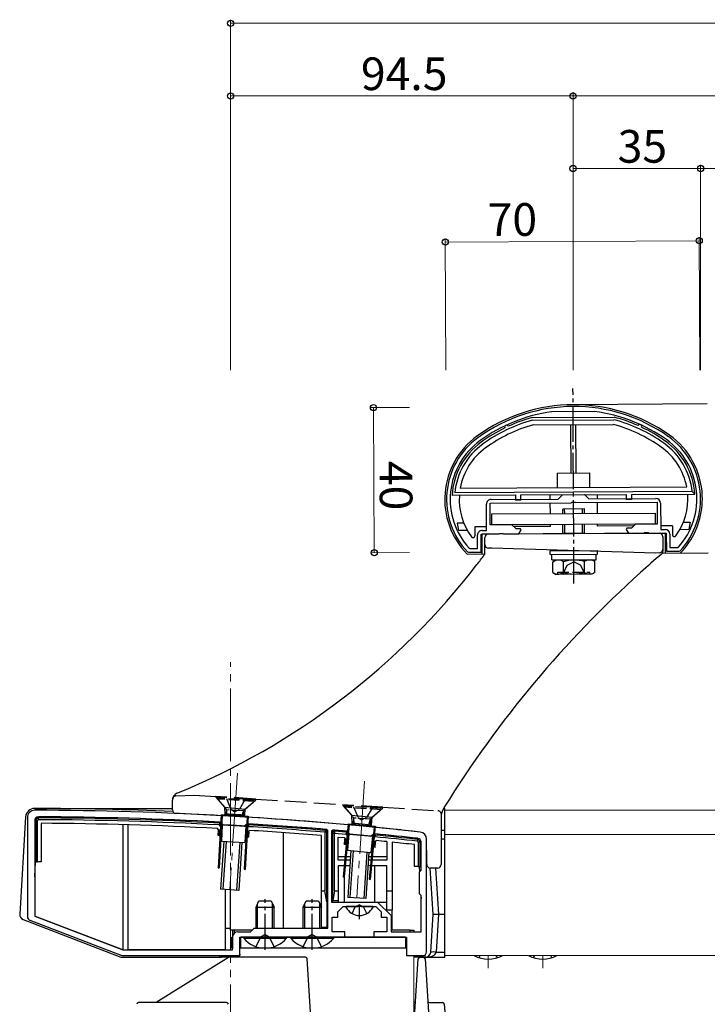
# Model space of a CAD drawing. Extents: x 0 to 1386, y 0 to 2244.
# Drawn here: x 366 to 555, y 306 to 577 of the extents above; entities that cross this region are included whole.
import ezdxf

# ---------------------------------------------------------------- set-up
doc = ezdxf.new("R2010")
doc.units = 0
doc.linetypes.add('YCENTER_1', pattern=[13, 10, -1, 1, -1])
doc.linetypes.add('YHIDDEN_1', pattern=[4, 3, -1])
for name, color, linetype, lineweight in [('YKK_11', 7, 'CONTINUOUS', 30), ('YKK_12', 2, 'CONTINUOUS', 13), ('YKK_13', 4, 'CONTINUOUS', 30), ('YKK_D', 6, 'CONTINUOUS', 13)]:
    doc.layers.add(name, color=color, linetype=linetype, lineweight=lineweight)
doc.styles.get("Standard").update_dxf_attribs({"font": 'txt', "bigfont": 'BIGFONT'})

msp = doc.modelspace()

# ---------------------------------------------------------------- linework, layer by layer
at = {"layer": 'YKK_11', "linetype": 'ByBlock', "lineweight": -2, "ltscale": 0.5}
for p, q in [((512.26, 469.23), (512.22, 469.23)), ((524.06, 469.29), (512.26, 469.23)), ((524.1, 469.29), (524.06, 469.29)), ((495.59, 445.04), (514.09, 445.14)), ((514.09, 445.14), (515.28, 446.35)), ((515.28, 446.35), (521.28, 446.38)), ((521.28, 446.38), (522.49, 445.19)), ((522.49, 445.19), (540.99, 445.28)), ((494.33, 436.54), (494.29, 443.74)), ((495.29, 444.04), (517.62, 444.16)), ((495.32, 438.04), (495.29, 444.04)), ((517.62, 444.16), (517.81, 444.3)), ((517.81, 444.3), (518.77, 444.31)), ((518.77, 444.31), (518.96, 444.17)), ((518.96, 444.17), (541.29, 444.28)), ((518.96, 444.17), (541.29, 444.28)), ((541.29, 444.28), (541.32, 438.28)), ((542.29, 443.99), (542.33, 436.79)), ((501.32, 438.07), (495.32, 438.04)), ((502.43, 436.98), (501.32, 438.07)), ((503.66, 436.99), (502.43, 436.98)), ((503.85, 436.65), (503.66, 436.99)), ((533, 437.14), (532.81, 436.8)), ((532.81, 436.8), (533.43, 435.74)), ((534.23, 437.15), (533, 437.14)), ((535.32, 438.25), (534.23, 437.15)), ((541.32, 438.28), (535.32, 438.25)), ((542.33, 436.79), (543.53, 436.8)), ((491.86, 431.52), (491.84, 435.22)), ((492.84, 435.53), (497.67, 435.56)), ((492.86, 430.53), (492.84, 435.53)), ((493.13, 436.53), (494.33, 436.54)), ((497.67, 435.56), (497.86, 435.7)), ((497.86, 435.7), (498.82, 435.7)), ((498.82, 435.7), (499.01, 435.56)), ((499.01, 435.56), (503.25, 435.58)), ((503.25, 435.58), (503.85, 436.65)), ((533.43, 435.74), (537.67, 435.76)), ((537.67, 435.76), (537.86, 435.91)), ((537.86, 435.91), (538.82, 435.91)), ((538.82, 435.91), (539.01, 435.77)), ((539.01, 435.77), (543.84, 435.8)), ((543.84, 435.8), (543.86, 430.8)), ((544.84, 435.5), (544.86, 431.8)), ((489.51, 431.61), (489.73, 431.51)), ((489.73, 431.51), (491.86, 431.52)), ((544.86, 431.8), (546.99, 431.81)), ((546.99, 431.81), (547.21, 431.91)), ((489.08, 430.6), (489.3, 430.51)), ((489.3, 430.51), (492.86, 430.53)), ((543.86, 430.8), (547.43, 430.82)), ((547.43, 430.82), (547.65, 430.91)), ((367.79, 357.43), (367.79, 330.12)), ((369.79, 356.63), (369.79, 330.27)), ((421.07, 356.05), (420.87, 356.15)), ((421.56, 355.5), (421.07, 356.05)), ((421.77, 355.4), (421.56, 355.5)), ((428.28, 355.63), (427.73, 355.14)), ((428.5, 355.71), (428.28, 355.63)), ((427.73, 355.14), (427.51, 355.07)), ((450.59, 353.81), (450.31, 354.11)), ((450.59, 326.93), (450.59, 353.81)), ((451.91, 353.97), (451.59, 353.67)), ((451.59, 353.67), (451.59, 334.13)), ((451.59, 353.67), (451.59, 334.13)), ((456.02, 353.52), (455.82, 353.63)), ((456.57, 352.86), (456.02, 353.52)), ((462.54, 352.31), (456.57, 352.86)), ((463.2, 352.85), (462.54, 352.31)), ((463.42, 352.92), (463.2, 352.85)), ((476.29, 342.93), (476.29, 350.68)), ((477.79, 320.43), (477.79, 351.43)), ((475.79, 342.43), (476.29, 342.93)), ((475.79, 336.43), (475.79, 342.43)), ((476.29, 335.93), (475.79, 336.43)), ((451.59, 334.13), (459.29, 334.13)), ((459.29, 334.13), (464.28, 334.13)), ((464.28, 334.13), (467.99, 330.43)), ((476.29, 325.93), (476.29, 335.93)), ((453.29, 331.43), (454.79, 332.93)), ((453.29, 329.93), (453.29, 331.43)), ((454.79, 332.93), (458.83, 332.93)), ((458.83, 332.93), (459.01, 333.05)), ((459.01, 333.05), (459.56, 333.05)), ((459.56, 333.05), (459.75, 332.93)), ((459.75, 332.93), (463.79, 332.93)), ((463.79, 332.93), (465.29, 331.43)), ((465.29, 331.43), (465.29, 329.93)), ((368.43, 329.18), (393.79, 319.43)), ((369.79, 330.27), (394.07, 320.93)), ((451.79, 325.93), (451.79, 329.93)), ((451.79, 329.93), (453.29, 329.93)), ((465.29, 329.93), (466.79, 329.93)), ((466.79, 329.93), (466.79, 325.93)), ((467.99, 330.43), (467.99, 325.93)), ((425.79, 325.93), (429.29, 325.93)), ((429.29, 325.93), (430.29, 326.93)), ((430.29, 326.93), (450.59, 326.93)), ((455.29, 325.93), (451.79, 325.93)), ((455.29, 324.43), (455.29, 325.93)), ((466.79, 325.93), (463.29, 325.93)), ((463.29, 325.93), (463.29, 324.43)), ((467.99, 325.93), (476.29, 325.93)), ((424.29, 320.93), (424.29, 324.43)), ((426.29, 319.43), (426.29, 324.43)), ((426.29, 324.43), (455.29, 324.43)), ((463.29, 324.43), (472.29, 324.43)), ((472.29, 324.43), (472.29, 319.43)), ((394.07, 320.93), (424.29, 320.93)), ((394.07, 320.93), (424.29, 320.93)), ((393.79, 319.43), (426.29, 319.43)), ((472.29, 319.43), (476.79, 319.43))]:
    msp.add_line(p, q, dxfattribs=at)
for centre, radius, start, end in [((518.39, 425.66), 45, 54.6147, 125.9853), ((518.39, 425.66), 44, 98.0582, 125.9853), ((518.39, 425.66), 44, 54.6147, 82.5418), ((504.29, 445.08), 21, 125.9853, 223.5892), ((504.29, 445.08), 20, 125.9853, 222.3459), ((532.29, 445.23), 20, 318.2541, 54.6147), ((532.29, 445.23), 21, 317.0108, 54.6147), ((495.59, 443.74), 1.3, 90.3, 180.3), ((540.99, 443.98), 1.3, 0.3, 90.3), ((543.54, 435.5), 1.3, 0.3, 90.3), ((493.14, 435.23), 1.3, 90.3, 180.3), ((369.79, 357.43), 2, 89.8094, 180), ((366.47, -640.56), 1000, 83.71122, 89.80938), ((370.79, 356.63), 1, 89.7518, 180), ((366.47, -640.56), 998.2, 86.87597, 89.75176), ((366.47, -640.55), 997.48, 86.49138, 86.82169), ((366.47, -640.58), 998.22, 85.18167, 86.43713), ((366.47, -640.49), 998.12, 84.86459, 85.08947), ((366.47, -640.56), 998.2, 83.73506, 84.42628), ((475.79, 351.43), 2, 360, 83.7112), ((475.29, 350.68), 1, 360, 83.7351), ((368.79, 330.12), 1, 180, 248.9625), ((425.79, 324.43), 1.5, 90, 180), ((476.79, 320.43), 1, 270, 360)]:
    msp.add_arc(centre, radius, start, end, dxfattribs=at)
at = {"layer": 'YKK_12', "linetype": 'YCENTER_1', "ltscale": 2}
for p, q in [((423.79, 320.93), (423.79, 400.2)), ((425.67, 369.61), (423.54, 337.53)), ((460.69, 367.4), (458.55, 335.32)), ((423.79, 109.43), (423.79, 319.43)), ((494.79, 315.93), (494.79, 319.43)), ((509.79, 315.93), (509.79, 319.43))]:
    msp.add_line(p, q, dxfattribs=at)
at = {"layer": 'YKK_12', "ltscale": 2}
for p, q in [((627.79, 359.43), (482.79, 359.43)), ((627.79, 352.76), (482.79, 352.76)), ((424.29, 318.93), (424.29, 319.43)), ((474.29, 319.43), (474.29, 109.43)), ((779.29, 319.43), (482.79, 319.43))]:
    msp.add_line(p, q, dxfattribs=at)
at = {"layer": 'YKK_12'}
msp.add_line((426.29, 321.43), (472.29, 321.43), dxfattribs=at)
at = {"layer": 'YKK_13', "linetype": 'YCENTER_1'}
for p, q in [((518.41, 421.89), (518.13, 475.66)), ((433.29, 320.93), (433.29, 334.93)), ((446.29, 320.93), (446.29, 334.93))]:
    msp.add_line(p, q, dxfattribs=at)
at = {"layer": 'YKK_13', "linetype": 'Continuous', "ltscale": 2}
for p, q in [((555.15, 471.36), (518.15, 471.16)), ((506.84, 467.6), (529.49, 467.72)), ((506.94, 466.9), (529.4, 467.02)), ((507.06, 465.6), (529.3, 465.72)), ((517.43, 465.66), (517.5, 452.36)), ((519, 452.37), (518.93, 465.67)), ((544.51, 462.92), (544.74, 462.76)), ((513.75, 452.34), (522.75, 452.39)), ((513.75, 452.34), (513.77, 448.34)), ((522.77, 448.39), (522.75, 452.39)), ((487.07, 448.2), (549.47, 448.53)), ((484.82, 446.19), (502.28, 446.28)), ((550.98, 447.23), (485.57, 446.89)), ((502.28, 446.28), (502.29, 444.88)), ((503.79, 444.89), (502.29, 444.88)), ((503.78, 446.29), (532.78, 446.44)), ((503.79, 444.89), (503.78, 446.29)), ((511.78, 446.33), (511.79, 445.13)), ((524.78, 446.4), (524.79, 445.2)), ((532.78, 446.44), (532.79, 445.04)), ((534.29, 445.05), (532.79, 445.04)), ((534.28, 446.45), (551.74, 446.54)), ((534.28, 446.45), (534.29, 445.05)), ((551.74, 446.54), (550.98, 447.23)), ((553.79, 445.2), (553.77, 446.05)), ((553.77, 444.35), (553.79, 445.2)), ((511.79, 444.13), (511.81, 441.13)), ((524.79, 444.2), (524.81, 441.2)), ((553.72, 443.49), (553.77, 444.35)), ((488.07, 438.5), (486.22, 438.49)), ((486.22, 438.49), (486.58, 436.49)), ((494.33, 437.54), (491.08, 437.52)), ((491.08, 437.52), (491.09, 435.02)), ((511.83, 437.63), (501.83, 437.58)), ((511.82, 438.13), (511.83, 437.63)), ((524.82, 438.2), (524.83, 437.7)), ((534.83, 437.75), (524.83, 437.7)), ((545.58, 437.81), (542.33, 437.79)), ((545.58, 437.81), (545.59, 435.3)), ((547.63, 436.81), (550.08, 436.83)), ((548.57, 438.82), (550.43, 438.83)), ((550.43, 438.83), (550.08, 436.83)), ((489.03, 436.51), (486.58, 436.49)), ((543.59, 435.8), (493.09, 435.53)), ((493.12, 430.03), (493.09, 435.53)), ((543.62, 430.3), (543.59, 435.8)), ((488.96, 430.01), (493.82, 430.03)), ((542.76, 430.29), (555.37, 430.36))]:
    msp.add_line(p, q, dxfattribs=at)
at = {"layer": 'YKK_13'}
for p, q in [((521.3, 442.44), (515.3, 442.41)), ((515.31, 441.15), (515.3, 442.41)), ((515.85, 441.15), (515.84, 442.41)), ((520.77, 441.18), (520.76, 442.43)), ((521.31, 441.18), (521.3, 442.44)), ((495.76, 441.05), (540.76, 441.28)), ((495.78, 438.05), (495.76, 441.05)), ((540.76, 441.28), (540.78, 438.28)), ((540.78, 438.28), (495.78, 438.05)), ((515.34, 435.75), (515.32, 438.15)), ((515.88, 435.76), (515.86, 438.15)), ((520.8, 435.78), (520.78, 438.18)), ((521.34, 435.78), (521.32, 438.18)), ((515.34, 435.75), (521.34, 435.78)), ((515.35, 435.65), (515.34, 435.75)), ((515.88, 435.76), (515.87, 435.65)), ((520.8, 435.78), (520.81, 435.68)), ((521.32, 435.68), (521.34, 435.78)), ((511.86, 430.91), (524.86, 430.98)), ((511.87, 429.91), (511.86, 430.91)), ((511.87, 429.91), (524.87, 429.98)), ((512.32, 428.39), (512.31, 429.91)), ((524.5, 428.45), (524.49, 429.98)), ((524.87, 429.98), (524.86, 430.98)), ((512.32, 428.39), (524.5, 428.45)), ((512.6, 427.89), (513.47, 428.4)), ((512.62, 424.89), (512.6, 427.89)), ((513.47, 428.4), (523.28, 428.45)), ((515.51, 424.92), (515.49, 427.89)), ((521.28, 424.95), (521.26, 427.92)), ((524.15, 427.95), (523.28, 428.45)), ((524.17, 424.95), (524.15, 427.95)), ((512.62, 424.89), (513.49, 424.4)), ((523.3, 424.45), (513.49, 424.4)), ((513.96, 424.4), (513.96, 425)), ((524.17, 424.95), (523.3, 424.45)), ((421.15, 358.24), (420.31, 343.57)), ((421.15, 358.24), (428.64, 357.81)), ((421.63, 357.92), (421.65, 358.22)), ((482.79, 359.93), (482.5, 359.93)), ((421.44, 357.93), (420.61, 343.55)), ((421.49, 355.42), (421.23, 350.93)), ((428.32, 357.53), (421.44, 357.93)), ((421.49, 355.42), (427.98, 355.05)), ((428.32, 357.53), (427.49, 343.15)), ((428.64, 357.81), (427.79, 343.14)), ((428.12, 357.54), (428.14, 357.84)), ((456.16, 355.71), (454.8, 341.07)), ((456.43, 355.38), (455.1, 341.04)), ((456.16, 355.71), (463.63, 355.02)), ((463.3, 354.75), (456.43, 355.38)), ((456.63, 355.36), (456.66, 355.66)), ((420.32, 352.48), (420.41, 353.98)), ((420.71, 353.96), (420.41, 353.98)), ((420.71, 353.96), (420.62, 352.46)), ((420.71, 353.96), (420.91, 353.95)), ((421.2, 353.93), (421.4, 353.92)), ((427.98, 355.05), (427.72, 350.55)), ((427.89, 353.55), (428.09, 353.54)), ((428.39, 353.52), (428.59, 353.51)), ((428.59, 353.51), (428.51, 352.01)), ((428.89, 353.49), (428.59, 353.51)), ((428.81, 351.99), (428.89, 353.49)), ((456.4, 352.88), (455.98, 348.39)), ((456.4, 352.88), (462.87, 352.28)), ((463.3, 354.75), (461.97, 340.41)), ((463.63, 355.02), (462.27, 340.38)), ((463.1, 354.76), (463.13, 355.06)), ((420.62, 352.46), (420.32, 352.48)), ((420.62, 352.46), (420.82, 352.45)), ((421.92, 350.89), (421.04, 337.69)), ((421.12, 352.44), (421.32, 352.42)), ((421.23, 350.93), (427.72, 350.55)), ((422.52, 350.85), (421.64, 337.65)), ((426.31, 350.63), (425.43, 337.4)), ((426.91, 350.6), (426.03, 337.36)), ((427.81, 352.05), (428.01, 352.04)), ((428.31, 352.02), (428.51, 352.01)), ((428.81, 351.99), (428.51, 352.01)), ((455.13, 349.98), (455.27, 351.47)), ((455.43, 349.95), (455.13, 349.98)), ((455.56, 351.45), (455.27, 351.47)), ((455.56, 351.45), (455.43, 349.95)), ((455.43, 349.95), (455.62, 349.93)), ((455.56, 351.45), (455.76, 351.43)), ((456.06, 351.4), (456.26, 351.38)), ((462.87, 352.28), (462.46, 347.79)), ((462.73, 350.78), (462.93, 350.76)), ((463.23, 350.74), (463.43, 350.72)), ((463.43, 350.72), (463.29, 349.22)), ((463.73, 350.69), (463.43, 350.72)), ((463.59, 349.2), (463.73, 350.69)), ((455.92, 349.91), (456.12, 349.89)), ((455.98, 348.39), (462.46, 347.79)), ((456.91, 348.31), (456.06, 335.43)), ((457.51, 348.25), (456.66, 335.39)), ((461.3, 347.9), (460.45, 335.14)), ((461.89, 347.85), (461.05, 335.1)), ((462.59, 349.29), (462.79, 349.27)), ((463.09, 349.24), (463.29, 349.22)), ((463.59, 349.2), (463.29, 349.22)), ((420.31, 343.57), (420.61, 343.55)), ((427.49, 343.15), (427.79, 343.14)), ((454.8, 341.07), (455.1, 341.04)), ((461.97, 340.41), (462.27, 340.38)), ((426.03, 337.36), (421.04, 337.69)), ((461.05, 335.1), (456.06, 335.43)), ((462.88, 332.93), (455.69, 332.93)), ((459.29, 329.43), (459.29, 332.93)), ((424.08, 324.43), (424.29, 324.43)), ((424.08, 321.43), (424.08, 324.43)), ((426.58, 321.43), (426.58, 324.43)), ((426.58, 324.43), (471.99, 324.43)), ((472.08, 321.43), (472.08, 324.43)), ((424.29, 321.43), (424.08, 321.43)), ((472.29, 321.43), (426.29, 321.43)), ((474.59, 303.93), (475.48, 318.46)), ((475.98, 318.93), (476.9, 318.93)), ((477.4, 318.46), (478.29, 303.93)), ((478.61, 306.43), (482.16, 306.43)), ((482.66, 305.96), (482.79, 303.93))]:
    msp.add_line(p, q, dxfattribs=at)
at = {"layer": 'YKK_13', "ltscale": 2}
for p, q in [((493.86, 432.64), (493.85, 434.54)), ((494.85, 435.54), (495.81, 435.55)), ((495.81, 435.55), (540.86, 435.78)), ((540.86, 435.78), (541.85, 435.79)), ((542.85, 434.79), (542.87, 431.33)), ((493.87, 430.37), (493.86, 432.64)), ((495.8, 431.62), (494.83, 431.65)), ((540.88, 430.28), (495.8, 431.62)), ((542.87, 431.33), (542.87, 430.76)), ((493.68, 429.77), (493.81, 430.02)), ((493.81, 430.02), (493.87, 430.37)), ((540.88, 430.28), (540.87, 430.27)), ((541.91, 430.32), (540.88, 430.28)), ((542.52, 429.99), (542.53, 429.99)), ((542.53, 429.99), (542.57, 430.04)), ((407.74, 359.54), (407.73, 362.23)), ((407.74, 359.53), (407.74, 359.54)), ((407.74, 359.52), (407.74, 359.53)), ((482.12, 359.14), (482.07, 359.01)), ((482.66, 360.27), (482.08, 359.05)), ((481.76, 357.08), (481.82, 345.51)), ((470, 354.07), (469.77, 354.09)), ((470.31, 354.04), (470, 354.07)), ((470.56, 354.01), (470.31, 354.04)), ((470.72, 354), (470.56, 354.01)), ((470.77, 353.99), (470.72, 354)), ((477.82, 345.48), (477.79, 351.45)), ((477.82, 344.49), (477.82, 345.48)), ((481.82, 345.51), (481.82, 344.51)), ((479.83, 343.46), (478.79, 343.49)), ((480.86, 343.5), (479.83, 343.46))]:
    msp.add_line(p, q, dxfattribs=at)
at = {"layer": 'YKK_13', "linetype": 'YHIDDEN_1'}
for p, q in [((515.3, 424.41), (516.53, 426.91)), ((516.53, 426.91), (518.38, 427.91)), ((520.24, 426.93), (518.38, 427.91)), ((521.5, 424.44), (520.24, 426.93)), ((513.96, 425), (522.82, 425.05)), ((522.83, 424.45), (522.82, 425.05)), ((420.21, 362.8), (420.19, 362.51)), ((430.16, 361.84), (420.19, 362.51)), ((420.19, 362.51), (422.41, 359.97)), ((430.18, 362.14), (420.21, 362.8)), ((422.65, 362.64), (423.86, 359.71)), ((427.74, 362.3), (426.15, 359.56)), ((427.63, 359.62), (430.16, 361.84)), ((430.18, 362.14), (430.16, 361.84)), ((422.47, 357.87), (422.68, 358.95)), ((427.33, 359.22), (422.65, 359.54)), ((422.86, 357.85), (422.7, 359.31)), ((423.86, 359.71), (424.97, 359.03)), ((426.15, 359.56), (424.97, 359.03)), ((426.91, 357.61), (427.25, 359)), ((427.22, 358.65), (427.28, 357.59)), ((455.22, 360.54), (455.2, 360.24)), ((465.18, 359.58), (455.2, 360.24)), ((455.2, 360.24), (457.42, 357.7)), ((465.2, 359.88), (455.22, 360.54)), ((457.66, 360.38), (458.88, 357.45)), ((462.75, 360.04), (461.16, 357.3)), ((462.64, 357.36), (465.18, 359.58)), ((465.2, 359.88), (465.18, 359.58)), ((457.43, 355.3), (457.7, 356.69)), ((462.34, 356.96), (457.66, 357.27)), ((457.9, 355.25), (457.71, 357.04)), ((458.88, 357.45), (459.98, 356.77)), ((461.16, 357.3), (459.98, 356.77)), ((461.81, 354.89), (462.26, 356.74)), ((462.23, 356.39), (462.32, 354.84)), ((457.24, 330.96), (458.14, 332.78)), ((459.29, 333.39), (458.14, 332.78)), ((459.29, 333.39), (460.43, 332.78)), ((461.34, 330.96), (460.43, 332.78)), ((430.79, 321.85), (432.14, 324.57)), ((433.29, 325.17), (432.14, 324.57)), ((433.29, 325.17), (434.43, 324.57)), ((435.79, 321.85), (434.43, 324.57)), ((443.79, 321.85), (445.14, 324.57)), ((446.29, 325.17), (445.14, 324.57)), ((446.29, 325.17), (447.43, 324.57)), ((448.79, 321.85), (447.43, 324.57))]:
    msp.add_line(p, q, dxfattribs=at)
at = {"layer": 'YKK_13', "linetype": 'YHIDDEN_1', "ltscale": 2}
for p, q in [((408.71, 363.41), (413.72, 363.61)), ((413.72, 363.61), (419.74, 363.23)), ((419.74, 363.23), (419.73, 363.03)), ((419.73, 363.03), (422.1, 360.32)), ((430.7, 362.32), (419.73, 363.03)), ((430.72, 362.52), (419.74, 363.23)), ((427.78, 359.75), (430.7, 362.32)), ((430.7, 362.32), (430.72, 362.52)), ((430.72, 362.52), (454.75, 360.96)), ((454.75, 360.96), (454.74, 360.76)), ((465.73, 360.25), (454.75, 360.96)), ((422.1, 360.32), (427.78, 359.75)), ((422.1, 360.32), (422.18, 358.39)), ((422.24, 358.38), (422.18, 358.39)), ((422.58, 358.36), (422.24, 358.38)), ((423.19, 358.33), (422.58, 358.36)), ((423.99, 358.28), (423.19, 358.33)), ((424.9, 358.23), (423.99, 358.28)), ((425.81, 358.18), (424.9, 358.23)), ((426.62, 358.13), (425.81, 358.18)), ((427.24, 358.09), (426.62, 358.13)), ((427.6, 358.07), (427.24, 358.09)), ((427.67, 358.06), (427.78, 359.75)), ((454.74, 360.76), (457.08, 358.09)), ((465.72, 360.05), (454.74, 360.76)), ((457.08, 358.09), (462.79, 357.49)), ((457.08, 358.09), (457.17, 355.82)), ((462.79, 357.49), (465.72, 360.05)), ((465.72, 360.05), (465.73, 360.25)), ((465.73, 360.25), (480.92, 359.27)), ((427.67, 358.06), (427.6, 358.07)), ((457.23, 355.82), (457.17, 355.82)), ((457.58, 355.79), (457.23, 355.82)), ((458.18, 355.73), (457.58, 355.79)), ((458.98, 355.66), (458.18, 355.73)), ((459.89, 355.57), (458.98, 355.66)), ((460.79, 355.49), (459.89, 355.57)), ((461.6, 355.41), (460.79, 355.49)), ((462.22, 355.35), (461.6, 355.41)), ((462.65, 355.31), (462.79, 357.49)), ((462.58, 355.32), (462.22, 355.35)), ((462.65, 355.31), (462.58, 355.32)), ((492.29, 318.82), (492.59, 319.43)), ((497.29, 318.82), (496.99, 319.43)), ((507.29, 318.82), (507.59, 319.43)), ((512.29, 318.82), (511.99, 319.43))]:
    msp.add_line(p, q, dxfattribs=at)
at = {"layer": 'YKK_13', "linetype": 'Continuous'}
for p, q in [((369.8, 359.93), (407.74, 359.93)), ((482.79, 353.92), (482.79, 359.93)), ((367.29, 357.58), (365.66, 330.84)), ((370.09, 356.63), (369.79, 356.63)), ((369.79, 356.63), (369.79, 341.05)), ((370.09, 356.63), (370.59, 356.63)), ((370.09, 356.63), (370.09, 345.23)), ((370.59, 345.23), (370.59, 356.63)), ((370.79, 357.33), (370.79, 357.63)), ((370.79, 357.33), (370.79, 356.83)), ((371.59, 355.82), (371.59, 345.23)), ((394.07, 355.45), (394.07, 320.93)), ((395.57, 320.93), (395.57, 355.41)), ((420.68, 355.86), (420.65, 355.36)), ((421, 355.68), (420.65, 355.36)), ((420.65, 355.36), (420.97, 355.01)), ((420.68, 355.86), (420.7, 356.16)), ((421.63, 355.47), (421.25, 355.89)), ((421.41, 355.27), (421.29, 355.4)), ((421.57, 355.42), (421.63, 355.47)), ((427.56, 355.06), (421.77, 355.4)), ((428.13, 355.49), (427.71, 355.11)), ((428.2, 355.41), (428.13, 355.49)), ((428.7, 355.39), (428.66, 354.89)), ((428.7, 355.39), (428.71, 355.69)), ((420.55, 353.97), (420.18, 354.39)), ((421.41, 355.27), (421.28, 355.15)), ((421.41, 355.27), (421.49, 355.34)), ((427.76, 355.06), (427.71, 355.11)), ((428.19, 355.14), (427.97, 354.95)), ((427.97, 354.82), (428.16, 354.61)), ((428.46, 354.71), (428.66, 354.89)), ((428.48, 355.1), (428.66, 354.89)), ((429.02, 353.87), (428.61, 353.51)), ((438.29, 353.24), (438.29, 326.93)), ((449.83, 353.85), (449.79, 353.35)), ((449.79, 353.35), (449.79, 337.23)), ((450.29, 353.35), (449.79, 353.35)), ((449.83, 353.85), (449.85, 354.15)), ((450.29, 334.23), (450.29, 353.35)), ((450.29, 353.35), (450.59, 353.35)), ((450.59, 327.23), (450.59, 353.35)), ((451.89, 353.13), (451.59, 353.13)), ((451.59, 353.13), (451.59, 334.43)), ((451.89, 353.13), (452.39, 353.13)), ((451.89, 353.13), (451.89, 334.43)), ((452.43, 353.63), (452.39, 353.13)), ((452.39, 337.23), (452.39, 353.13)), ((452.39, 353.13), (455.54, 352.85)), ((452.43, 353.63), (452.46, 353.92)), ((455.58, 353.35), (452.43, 353.63)), ((455.61, 353.65), (452.46, 353.92)), ((455.58, 353.35), (455.54, 352.85)), ((455.92, 353.17), (455.54, 352.85)), ((455.54, 352.85), (455.86, 352.46)), ((455.58, 353.35), (455.61, 353.65)), ((455.92, 353.17), (455.92, 353.17)), ((455.92, 353.17), (455.93, 353.17)), ((456.52, 352.92), (456.15, 353.36)), ((456.28, 352.73), (456.18, 352.64)), ((456.28, 352.73), (456.2, 352.84)), ((456.28, 352.73), (456.39, 352.82)), ((456.45, 352.87), (456.52, 352.92)), ((462.46, 352.31), (456.65, 352.85)), ((463.04, 352.72), (462.61, 352.36)), ((463.11, 352.63), (463.04, 352.72)), ((463.6, 352.6), (463.62, 352.9)), ((481.77, 353.92), (482.79, 353.92)), ((482.79, 351.58), (482.79, 353.92)), ((448.79, 337.23), (448.79, 352.43)), ((453.39, 352.04), (455.03, 351.89)), ((453.39, 345.63), (453.39, 352.04)), ((455.03, 351.89), (455.39, 351.46)), ((462.66, 352.29), (462.61, 352.36)), ((462.85, 352.06), (463.03, 351.84)), ((463.08, 352.36), (462.86, 352.18)), ((463.34, 351.93), (463.55, 352.1)), ((463.38, 352.3), (463.55, 352.1)), ((463.44, 350.72), (463.86, 351.06)), ((463.6, 352.6), (463.55, 352.1)), ((466.79, 350.77), (466.79, 345.63)), ((468.29, 350.62), (468.29, 337.23)), ((474.49, 343.93), (474.49, 349.96)), ((475.27, 351.39), (475.22, 350.89)), ((475.27, 351.39), (475.31, 351.68)), ((475.99, 350.59), (475.49, 350.59)), ((475.49, 350.59), (475.49, 343.93)), ((475.99, 343.93), (475.99, 350.59)), ((475.99, 350.59), (476.29, 350.59)), ((476.29, 343.93), (476.29, 350.59)), ((481.79, 351.58), (482.79, 351.58)), ((482.79, 330.75), (482.79, 351.58)), ((369.79, 341.05), (370.04, 345.23)), ((370.04, 345.23), (370.09, 345.23)), ((370.09, 345.23), (370.59, 345.23)), ((371.59, 345.23), (370.59, 345.23)), ((455.32, 346.63), (453.39, 346.63)), ((455.23, 345.63), (453.39, 345.63)), ((456.73, 345.63), (455.53, 345.63)), ((456.8, 346.63), (455.62, 346.63)), ((462.46, 345.63), (461.75, 345.63)), ((462.55, 346.63), (461.81, 346.63)), ((466.79, 345.63), (462.76, 345.63)), ((466.79, 346.63), (462.85, 346.63)), ((455.09, 344.13), (453.39, 344.13)), ((453.39, 344.13), (453.39, 337.23)), ((456.63, 344.13), (455.39, 344.13)), ((462.32, 344.13), (461.65, 344.13)), ((466.79, 344.13), (462.62, 344.13)), ((463.47, 344.13), (463.47, 334.13)), ((466.79, 337.23), (466.79, 344.13)), ((475.49, 343.93), (474.49, 343.93)), ((475.49, 343.93), (475.99, 343.93)), ((475.75, 343.93), (475.83, 342.47)), ((475.99, 343.93), (476.29, 343.93)), ((479.56, 330.75), (478.78, 343.49)), ((480.28, 343.48), (481.05, 330.75)), ((455.1, 341.08), (455.1, 334.13)), ((422.29, 337.61), (422.29, 326.93)), ((423.79, 326.93), (423.79, 337.51)), ((448.79, 337.23), (449.79, 337.23)), ((448.79, 327.23), (448.79, 337.23)), ((450.29, 334.23), (449.79, 337.23)), ((452.39, 337.23), (451.92, 334.43)), ((452.39, 337.23), (453.39, 337.23)), ((453.39, 337.23), (453.39, 334.43)), ((466.79, 337.23), (468.29, 337.23)), ((466.79, 331.93), (466.79, 337.23)), ((468.29, 337.23), (468.29, 331.93)), ((450.29, 334.23), (450.29, 327.23)), ((451.59, 334.43), (451.89, 334.43)), ((451.89, 334.43), (451.92, 334.43)), ((453.39, 334.43), (451.92, 334.43)), ((453.39, 334.43), (453.39, 334.13)), ((453.39, 334.13), (455.1, 334.13)), ((455.1, 334.13), (463.47, 334.13)), ((463.47, 334.13), (466.79, 334.13)), ((476.23, 335.98), (476.29, 335.07)), ((431.22, 326.93), (431.22, 333.65)), ((435.35, 326.93), (435.35, 333.65)), ((444.22, 326.93), (444.22, 333.65)), ((448.35, 326.93), (448.35, 333.65)), ((468.29, 331.93), (466.79, 331.93)), ((468.29, 326.43), (468.29, 331.93)), ((366.62, 329.35), (393.56, 318.98)), ((394.07, 320.93), (369.98, 330.19)), ((478.92, 320.34), (479.56, 330.75)), ((479.56, 330.75), (481.05, 330.75)), ((481.05, 330.75), (480.42, 320.34)), ((481.05, 330.75), (482.79, 330.75)), ((482.79, 320.34), (482.79, 330.75)), ((422.29, 326.93), (423.79, 326.93)), ((422.29, 326.93), (422.29, 320.93)), ((423.79, 326.43), (423.79, 326.93)), ((424.29, 326.43), (423.79, 326.43)), ((424.29, 326.43), (424.29, 321.23)), ((424.79, 326.43), (424.29, 326.43)), ((424.79, 326.43), (424.79, 325.55)), ((429.79, 326.43), (424.79, 326.43)), ((448.79, 327.23), (450.29, 327.23)), ((450.29, 327.23), (450.59, 327.23)), ((473.29, 326.43), (468.29, 326.43)), ((473.29, 325.93), (473.29, 326.43)), ((473.29, 325.93), (473.29, 326.43)), ((473.29, 326.43), (473.29, 326.43)), ((473.29, 326.43), (474.23, 326.43)), ((474.23, 326.43), (474.23, 325.93)), ((471.99, 324.43), (426.59, 324.43)), ((472.29, 324.13), (472.29, 319.43)), ((420.79, 320.93), (395.57, 320.93)), ((421.29, 320.93), (420.79, 320.93)), ((422.29, 320.93), (421.29, 320.93)), ((480.42, 320.34), (482.79, 320.34)), ((482.79, 318.93), (482.79, 320.34)), ((393.84, 318.93), (420.79, 318.93)), ((423.17, 318.85), (403.29, 306.43)), ((420.79, 318.93), (420.79, 319.43)), ((420.79, 318.93), (421.29, 318.93)), ((421.29, 318.93), (421.29, 319.43)), ((424.29, 318.93), (421.29, 318.93)), ((444.4, 318.93), (423.43, 318.93)), ((424.29, 319.43), (424.29, 318.93)), ((426.29, 319.73), (426.29, 319.43)), ((445.79, 303.93), (444.9, 318.46)), ((476.79, 318.93), (474.29, 318.93)), ((476.79, 319.43), (476.79, 318.93)), ((476.79, 318.93), (477.29, 318.93)), ((477.29, 319.56), (477.29, 318.93)), ((477.29, 318.93), (477.42, 318.93)), ((477.42, 318.93), (482.79, 318.93)), ((422.66, 306.43), (398.41, 306.43))]:
    msp.add_line(p, q, dxfattribs=at)
at = {"layer": 'YKK_13', "linetype": 'Continuous', "ltscale": 0.5}
for p, q in [((430.79, 332.73), (431.59, 334.43)), ((431.59, 334.43), (434.99, 334.43)), ((434.99, 334.43), (435.79, 332.73)), ((443.79, 332.73), (444.59, 334.43)), ((444.59, 334.43), (447.99, 334.43)), ((447.99, 334.43), (448.79, 332.73)), ((430.79, 326.93), (430.79, 332.73)), ((430.79, 332.73), (435.79, 332.73)), ((435.79, 326.93), (435.79, 332.73)), ((443.79, 326.93), (443.79, 332.73)), ((443.79, 332.73), (448.79, 332.73)), ((448.79, 326.93), (448.79, 332.73)), ((439.19, 324.43), (427.39, 324.43)), ((427.39, 324.18), (427.39, 324.43)), ((427.39, 324.18), (439.19, 324.18)), ((439.19, 324.18), (439.19, 324.43)), ((452.19, 324.43), (440.39, 324.43)), ((440.39, 324.18), (440.39, 324.43)), ((440.39, 324.18), (452.19, 324.18)), ((452.19, 324.18), (452.19, 324.43))]:
    msp.add_line(p, q, dxfattribs=at)
at = {"layer": 'YKK_13', "linetype": 'Continuous', "ltscale": 2}
for centre, radius, start, end in [((518.39, 425.66), 45.5, 54.6147, 125.9853), ((518.39, 425.66), 42.8, 105.5138, 125.9853), ((518.39, 425.66), 43.5, 105.3902, 114.6414), ((518.39, 425.66), 42.8, 54.6147, 75.0862), ((518.39, 425.66), 43.5, 65.9586, 75.2098), ((518.39, 425.66), 43.5, 115.9586, 125.9853), ((518.39, 425.66), 41.5, 105.6589, 125.9853), ((499.8, 464.99), 0.5, 24.9707, 205.6293), ((518.39, 425.66), 41.5, 54.6147, 74.9411), ((536.57, 465.18), 0.5, 334.9707, 155.6293), ((518.39, 425.66), 43.5, 54.6147, 64.6414), ((504.29, 445.08), 21.5, 125.9853, 224.5169), ((532.29, 445.23), 21.5, 2.1803, 54.6147), ((504.29, 445.08), 19.5, 125.9853, 176.753), ((504.29, 445.08), 18.8, 125.9853, 174.4799), ((504.29, 445.08), 17.5, 125.9853, 169.7424), ((532.29, 445.23), 17.5, 10.8576, 54.6147), ((532.29, 445.23), 18.8, 6.1201, 54.6147), ((532.29, 445.23), 19.5, 3.847, 54.6147), ((504.29, 445.08), 17.5, 176.457, 216.3189), ((532.29, 445.23), 17.5, 324.2811, 4.143), ((532.29, 445.23), 21.5, 316.0831, 355.3476), ((490.59, 435.01), 0.5, 216.3189, 0.3), ((546.09, 435.31), 0.5, 180.3, 324.2811)]:
    msp.add_arc(centre, radius, start, end, dxfattribs=at)
at = {"layer": 'YKK_13', "ltscale": 2}
for centre, radius, start, end in [((494.85, 434.54), 1, 90.3, 180.3), ((541.85, 434.79), 1, 0.3, 90.3), ((494.86, 432.65), 1, 180.3, 268.3), ((541.87, 431.32), 1, 272.3, 0.3), ((333.26, 549.2), 200, 322.3728, 323.3318), ((737.51, 202), 300, 130.5394, 131.9992), ((541.87, 430.75), 1, 314.3368, 0.3), ((333.25, 549.2), 200, 292.2465, 322.3727), ((737.51, 202), 300, 131.9992, 148.1586), ((409.73, 362.24), 2, 112.2463, 180.3), ((408.74, 359.54), 1, 181.0248, 267.5871), ((366.6, -640.57), 1000, 83.71894, 87.58705), ((487.76, 357.11), 6, 161.1246, 180.3), ((475.79, 351.44), 2, 0.3, 83.7189), ((478.82, 344.49), 1, 180.3, 268.3), ((480.82, 344.5), 1, 272.3, 0.3), ((494.79, 326.66), 8.23, 241.4654, 298.5346), ((509.79, 326.66), 8.23, 241.4654, 298.5346)]:
    msp.add_arc(centre, radius, start, end, dxfattribs=at)
at = {"layer": 'YKK_13'}
for centre, radius, start, end in [((514.04, 425.73), 2.6, 56.1637, 115.7561), ((518.43, 418.8), 9.55, 72.712, 107.888), ((522.73, 425.78), 2.6, 64.8439, 124.4363), ((514.04, 427.06), 2.6, 244.8439, 304.4363), ((518.35, 434.04), 9.55, 252.712, 287.888), ((522.73, 427.11), 2.6, 236.1637, 295.7561), ((455.69, 332.78), 0.154, 90, 207.281), ((459.29, 334.63), 4.2, 207.281, 332.719), ((462.88, 332.78), 0.154, 332.719, 90), ((475.98, 318.43), 0.5, 90, 176.5), ((476.9, 318.43), 0.5, 3.5, 90), ((474.27, 306.93), 0.5, 271.9996, 356.5), ((478.61, 306.93), 0.5, 183.5, 270.0114), ((482.16, 305.93), 0.5, 3.5, 90)]:
    msp.add_arc(centre, radius, start, end, dxfattribs=at)
at = {"layer": 'YKK_13', "linetype": 'YHIDDEN_1', "ltscale": 2}
for centre, start, end in [((408.75, 362.41), 92.3, 169.8927), ((480.86, 358.27), 350.4386, 86.3)]:
    msp.add_arc(centre, 1, start, end, dxfattribs=at)
at = {"layer": 'YKK_13', "linetype": 'Continuous'}
for centre, radius, start, end in [((369.79, 357.43), 2.5, 89.8094, 176.5), ((366.47, -640.56), 1000.5, 87.62898, 89.80937), ((370.79, 356.63), 1, 89.7518, 180), ((370.79, 356.63), 0.7, 89.7518, 180), ((370.79, 356.63), 0.2, 89.7518, 180), ((366.47, -640.56), 998.2, 86.88579, 89.75176), ((366.47, -640.56), 997.9, 86.88579, 89.75176), ((366.47, -640.56), 997.4, 86.88579, 89.75176), ((366.47, -640.56), 996.4, 86.90973, 89.70556), ((420.65, 355.36), 0.5, 44.8248, 86.8858), ((420.65, 355.36), 0.8, 41.6565, 86.8858), ((421.78, 355.6), 0.2, 221.6565, 266.6565), ((428.66, 354.89), 0.8, 124.6337, 131.6565), ((428.66, 354.89), 0.5, 86.4248, 109.2568), ((428.66, 354.89), 0.8, 86.4248, 100.5718), ((366.47, -640.56), 997.9, 85.20806, 86.42476), ((366.47, -640.56), 998.2, 85.20806, 86.42476), ((421.78, 355.6), 1, 238.2202, 250.6278), ((421.78, 355.6), 0.5, 221.6565, 233.079), ((427.57, 355.26), 0.2, 266.6565, 311.6565), ((427.57, 355.26), 1, 291.4188, 304.8823), ((366.47, -640.56), 997.4, 85.20806, 86.42476), ((366.47, -640.56), 996.4, 85.26094, 86.40081), ((449.79, 353.35), 0.5, 0, 85.2081), ((449.79, 353.35), 0.8, 0, 85.2081), ((452.39, 353.13), 0.8, 84.977, 180), ((452.39, 353.13), 0.5, 84.977, 180), ((455.54, 352.85), 0.5, 39.7, 84.977), ((455.54, 352.85), 0.8, 39.7, 84.977), ((456.67, 353.05), 0.5, 219.7, 234.4089), ((456.67, 353.05), 0.2, 219.7, 264.7), ((463.55, 352.1), 0.8, 122.3039, 129.7), ((463.55, 352.1), 0.8, 84.4144, 98.3034), ((366.47, -640.56), 998.2, 83.74021, 84.41442), ((456.67, 353.05), 1, 237.8153, 250.0925), ((462.48, 352.51), 0.2, 264.7, 309.7), ((462.48, 352.51), 1, 289.1639, 302.588), ((463.55, 352.1), 0.5, 84.4144, 106.8059), ((366.47, -640.56), 997.4, 83.74021, 84.41442), ((366.47, -640.56), 997.9, 83.74021, 84.41442), ((366.47, -640.56), 996.4, 84.2215, 84.39044), ((366.47, -640.56), 996.4, 83.77629, 84.1348), ((475.19, 350.59), 0.3, 0, 83.7402), ((475.19, 350.59), 0.8, 0, 83.7402), ((475.19, 350.59), 1.1, 0, 83.7402), ((367.15, 330.75), 1.5, 176.5, 248.9625), ((471.99, 324.13), 0.3, 0, 90), ((477.42, 320.43), 1.5, 270, 356.5), ((479.67, 314.18), 6.2, 83.0685, 96.9315), ((393.84, 319.73), 0.8, 248.9625, 270), ((423.43, 318.43), 0.5, 90, 122.0054), ((444.4, 318.43), 0.5, 3.5, 90), ((398.41, 305.93), 0.5, 90, 176.5), ((422.66, 305.93), 0.5, 3.5, 90)]:
    msp.add_arc(centre, radius, start, end, dxfattribs=at)
at = {"layer": 'YKK_13', "linetype": 'YHIDDEN_1'}
for centre, start, end in [((421.5, 359.18), 349.075, 41.2), ((428.42, 358.72), 131.2, 183.325), ((456.52, 356.91), 349.075, 41.2), ((463.43, 356.46), 131.2, 183.325)]:
    msp.add_arc(centre, 1.2, start, end, dxfattribs=at)
at = {"layer": 'YKK_13', "linetype": 'Continuous', "ltscale": 0.5}
for centre in [(433.29, 329.13), (446.29, 329.13)]:
    msp.add_arc(centre, 7.7, 219.9831, 320.0169, dxfattribs=at)
at = {"layer": 'YKK_13', "linetype": 'Continuous'}
for centre, major_axis, ratio, start_param, end_param in [((366.47, -640.56), (1002, 0), 0.998503, 1.529478, 1.567469), ((477.42, 320.43), (3, 0), 0.5, 4.712389, 6.222099)]:
    msp.add_ellipse(centre, major_axis=major_axis, ratio=ratio, start_param=start_param, end_param=end_param, dxfattribs=at)
at = {"layer": 'YKK_D'}
for p, q in [((423.79, 480.66), (423.79, 577.23)), ((1045.79, 576.23), (423.79, 576.23)), ((423.79, 480.66), (423.79, 557.23)), ((518.15, 556.23), (423.79, 556.23)), ((518.15, 480.66), (518.15, 557.23)), ((518.15, 480.66), (518.15, 557.23)), ((518.15, 556.23), (1045.79, 556.23)), ((518.15, 480.66), (518.15, 537.23)), ((553.29, 480.66), (553.29, 537.23)), ((553.29, 480.66), (553.29, 537.23)), ((553.29, 536.23), (518.15, 536.23)), ((553.29, 536.23), (1045.79, 536.23)), ((483.1, 480.66), (482.91, 516.96)), ((482.92, 515.96), (552.92, 516.33)), ((553.1, 480.66), (552.91, 517.33)), ((473.11, 470.43), (462.15, 470.37)), ((463.15, 470.37), (463.36, 430.38)), ((473.11, 430.43), (462.36, 430.37))]:
    msp.add_line(p, q, dxfattribs=at)
at = {"layer": 'YKK_D', "linetype": 'ByBlock', "lineweight": -2}
for centre in [(423.79, 576.23), (423.79, 556.23), (518.15, 556.23), (518.15, 556.23), (518.15, 536.23), (553.29, 536.23), (553.29, 536.23), (482.92, 515.96), (552.92, 516.33), (463.15, 470.37), (463.36, 430.38)]:
    msp.add_circle(centre, 0.85, dxfattribs=at)

# ---------------------------------------------------------------- texts
at = {"layer": 'YKK_D'}
for s, p in [('94.5', (459.69, 557.83)), ('35', (530.44, 537.83))]:
    msp.add_text(s, height=9, dxfattribs=at).set_placement(p)
for s, rotation, p in [('70', 0.3, (494.64, 517.63)), ('40', 270.3, (464.83, 455.66))]:
    msp.add_text(s, height=9, rotation=rotation, dxfattribs=at).set_placement(p)

doc.saveas('drawing.dxf')
